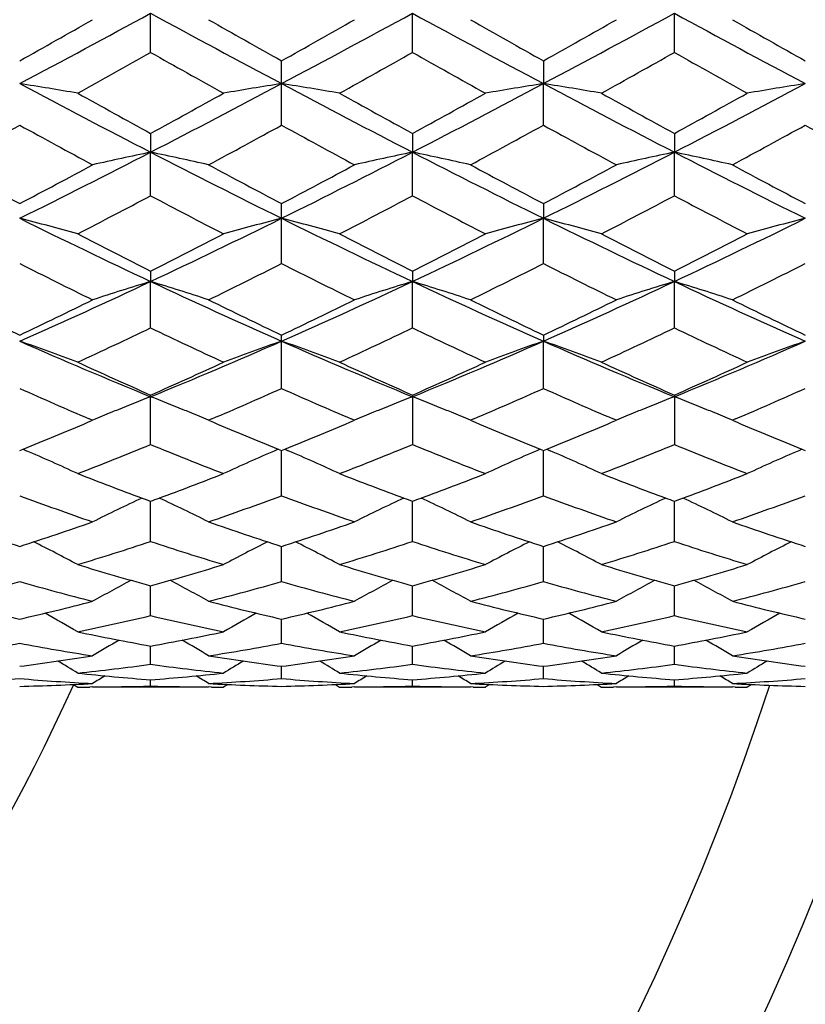
# Model space of a CAD drawing. Units: inches. Extents: x 0 to 11, y 0 to 8.5.
# Drawn here: x 3.8 to 4, y 6.2 to 6.4 of the extents above; entities that cross this region are included whole.
import ezdxf

# ---------------------------------------------------------------- set-up
doc = ezdxf.new("R2010")
doc.units = ezdxf.units.IN
doc.header["$LTSCALE"] = 0.605
doc.header["$MEASUREMENT"] = 0
doc.layers.add('ALL_ASSEMBLY_MEMBERS', color=7, linetype='CONTINUOUS')

msp = doc.modelspace()

# ---------------------------------------------------------------- linework, layer by layer
at = {"layer": 'ALL_ASSEMBLY_MEMBERS', "color": 7, "linetype": 'CONTINUOUS'}
for p, q in [((3.8305311817, 6.3710741218), (3.8305312255, 6.3790966199)), ((3.884144782, 6.3710741218), (3.8841447382, 6.3790966199)), ((3.937758447, 6.3710742977), (3.9377583746, 6.3790965838)), ((3.8573379818, 6.3561713699), (3.8573379818, 6.3693497874)), ((3.9109515454, 6.3693498283), (3.9109516158, 6.3646790324)), ((3.9109515454, 6.35617133), (3.9109516158, 6.3646790324)), ((3.8305311817, 6.3544918096), (3.8305312255, 6.3506359436)), ((3.884144782, 6.3544918096), (3.8841447382, 6.3506359436)), ((3.937758447, 6.3544916387), (3.9377583746, 6.3506358726)), ((3.8305311817, 6.3417150837), (3.8305312255, 6.3506359436)), ((3.884144782, 6.3417150837), (3.8841447382, 6.3506359436)), ((3.937758447, 6.3417152492), (3.9377583746, 6.3506358726)), ((3.8573379818, 6.3278295628), (3.8573379818, 6.3400946286)), ((3.9109515454, 6.3400946669), (3.9109516158, 6.3370868709)), ((3.9109515454, 6.327829526), (3.9109516158, 6.3370868709)), ((3.8305311817, 6.3262820358), (3.8305312255, 6.324147781)), ((3.884144782, 6.3262820358), (3.8841447382, 6.324147781)), ((3.937758447, 6.3262818785), (3.9377583746, 6.3241476775)), ((3.8305311817, 6.3146323465), (3.8305312255, 6.324147781)), ((3.884144782, 6.3146323465), (3.8841447382, 6.324147781)), ((3.937758447, 6.3146324959), (3.9377583746, 6.3241476775)), ((3.8573379818, 6.3022369083), (3.8573379818, 6.313170953)), ((3.9109515454, 6.3131709875), (3.9109516158, 6.3119286174)), ((3.9109515454, 6.3022368759), (3.9109516158, 6.3119286174)), ((3.8305311817, 6.2907481742), (3.8305311817, 6.3008741133)), ((3.884144782, 6.3008741133), (3.884144782, 6.2907481742)), ((3.937758447, 6.300873975), (3.937758447, 6.2907483025)), ((3.8186619011, 6.2957167154), (3.8179792907, 6.2960082864)), ((3.8430831057, 6.296009002), (3.8424007461, 6.2957167154)), ((3.8722752176, 6.2957167154), (3.8715928549, 6.2960081777)), ((3.8966966701, 6.2960091101), (3.8960140626, 6.2957167154)), ((3.925888989, 6.2957167154), (3.9252072969, 6.2960078826)), ((3.9503093059, 6.2960087735), (3.9496274518, 6.2957167154)), ((3.8176737152, 6.2952957246), (3.8186619011, 6.2957167154)), ((3.8424007461, 6.2957167154), (3.8433885678, 6.2952958835)), ((3.8712873959, 6.2952958835), (3.8722752176, 6.2957167154)), ((3.8960140626, 6.2957167154), (3.8970022485, 6.2952957246)), ((3.9249021587, 6.2952963195), (3.925888989, 6.2957167154)), ((3.9496274518, 6.2957167154), (3.9506145115, 6.2952962245)), ((3.8037244182, 6.2894956375), (3.8044005609, 6.2897713922)), ((3.8044005609, 6.2897713922), (3.805069696, 6.2894848153)), ((3.8566613629, 6.2897719255), (3.8559929922, 6.2894850074)), ((3.8566617907, 6.289770529), (3.8573379818, 6.2894956079)), ((3.8573379818, 6.2894956079), (3.8580141306, 6.2897713787)), ((3.8580141306, 6.2897713787), (3.8586830668, 6.2894848932)), ((3.9102749315, 6.2897719396), (3.9096063204, 6.2894849122)), ((3.9102753612, 6.2897705443), (3.9109515454, 6.2894956375)), ((3.9109515454, 6.2894956375), (3.9116277587, 6.2897714331)), ((3.9116277587, 6.2897714331), (3.9122970117, 6.2894848163)), ((3.9638884796, 6.2897720361), (3.963219858, 6.289485005)), ((3.9638889111, 6.2897706426), (3.9645651223, 6.2894957236)), ((3.8573379818, 6.2802649277), (3.8573379818, 6.2894956003)), ((3.9109515454, 6.2802649007), (3.9109516116, 6.2894956299)), ((3.8305311817, 6.2708759083), (3.8305312188, 6.2791332543)), ((3.884144782, 6.2708759083), (3.8841447449, 6.2791332543)), ((3.937758447, 6.2708760111), (3.937758386, 6.2791331485)), ((3.8573379818, 6.2626618455), (3.8573379818, 6.2698747822)), ((3.9109515454, 6.2626618248), (3.9109515979, 6.2698748228)), ((3.8305311817, 6.2556922704), (3.8305312101, 6.2617998427)), ((3.884144782, 6.2556922704), (3.8841447536, 6.2617998427)), ((3.937758447, 6.2556923442), (3.9377584006, 6.2617997608)), ((3.8573379818, 6.2500271095), (3.8573379818, 6.2549767365)), ((3.9109515454, 6.2500270959), (3.9109515831, 6.254976762)), ((3.8305311817, 6.2457143177), (3.8305312004, 6.2494641273)), ((3.884144782, 6.2457143177), (3.8841447632, 6.2494641273)), ((3.937758447, 6.2457143599), (3.9377584166, 6.249464073)), ((3.8573379818, 6.2427909776), (3.8573379818, 6.2453086356)), ((3.9109515454, 6.2427909716), (3.9109515663, 6.2453086477)), ((3.8147576472, 6.2415830695), (3.8155934635, 6.2410597826)), ((3.8305311817, 6.2412818351), (3.8305311888, 6.2425460464)), ((3.846304187, 6.2415837021), (3.8454687065, 6.2410597826)), ((3.8683713948, 6.2415830895), (3.8692072572, 6.2410597826)), ((3.884144782, 6.2412818351), (3.8841447749, 6.2425460464)), ((3.8999179349, 6.2415836812), (3.8990825001, 6.2410597826)), ((3.9219851409, 6.2415830938), (3.9228209971, 6.2410597826)), ((3.937758447, 6.2412818444), (3.9377584356, 6.2425460228)), ((3.9535313909, 6.2415836862), (3.9526959723, 6.2410597826)), ((3.8155934635, 6.2410597826), (3.8155965017, 6.2410597826)), ((3.8186671377, 6.2410703084), (3.8180829467, 6.241065964)), ((3.8424007461, 6.2410597826), (3.8186619011, 6.2410597826)), ((3.8429792493, 6.2410659639), (3.842395512, 6.2410691982)), ((3.8454656683, 6.2410597826), (3.8454687065, 6.2410597826)), ((3.8692072572, 6.2410597826), (3.8692102954, 6.2410597826)), ((3.8722804542, 6.2410703048), (3.8716967025, 6.2410659637)), ((3.8960140626, 6.2410597826), (3.8722752176, 6.2410597826)), ((3.8965927833, 6.2410659653), (3.8960088312, 6.2410692013)), ((3.899079462, 6.2410597826), (3.8990825001, 6.2410597826)), ((3.9228209971, 6.2410597826), (3.9228240353, 6.2410597826)), ((3.9258942258, 6.2410703056), (3.9253104767, 6.2410659642)), ((3.9496274518, 6.2410597826), (3.925888989, 6.2410597826)), ((3.9502059853, 6.2410659673), (3.9496222131, 6.2410692028)), ((3.9526929342, 6.2410597826), (3.9526959723, 6.2410597826))]:
    msp.add_line(p, q, dxfattribs=at)
for centre, radius, start, end in [((2.280912134, 9.2282010075), 3.2432568724, 298.0039084873, 298.5416330231), ((5.3817246961, 9.2311119657), 3.2465662963, 241.45850468, 241.9956793363), ((2.3329512676, 9.2311119657), 3.2465662963, 298.0043206637, 298.54149532), ((5.4337638297, 9.2282010074), 3.2432568723, 241.4583669769, 241.9960915127), ((2.3858759906, 9.2324037577), 3.2480302897, 298.0043508371, 298.541282959), ((5.4884768652, 9.2302495457), 3.2455817737, 241.4585967163, 241.9959340502), ((2.067884813, 9.4615573291), 3.5461086226, 299.3080834253, 299.5852387132), ((5.6794113904, 9.614237152), 3.7214574451, 240.4207679215, 240.6848610914), ((2.0352645708, 9.6142371564), 3.72145745, 299.3151389088, 299.5792320784), ((5.7216382725, 9.5941369981), 3.6983562179, 240.4204660244, 240.6862118371), ((2.0844401853, 9.62215922), 3.730537855, 299.314999159, 299.5784519752), ((5.780303937, 9.6031723611), 3.7087079755, 240.4214905792, 240.6864962617), ((2.3150002459, 9.0641302539), 3.0902079781, 299.0515404798, 299.3688531885), ((5.2909074377, 8.9654503447), 2.9771608614, 240.624808145, 240.9541664627), ((2.4237685299, 8.9654503377), 2.9771608535, 299.0458335369, 299.3751918554), ((5.3505026101, 8.9761820947), 2.9894469104, 240.6257991913, 240.9538071404), ((2.4779431547, 8.9643794642), 2.9759523474, 299.0464029523, 299.3758954145), ((5.4080200608, 8.9830755498), 2.9973688051, 240.6254042191, 240.9525436803), ((3.668643591, 5.5083653729), 0.8669024711, 80.2405865444, 81.0356424241), ((4.8933436802, 8.4120479526), 2.3192649233, 241.9778827451, 242.7255006821), ((2.7668768776, 8.4136481745), 2.3210730356, 297.2748692104, 298.0219018915), ((3.9924258505, 5.5083025843), 0.8669655836, 98.9641754336, 99.7591836568), ((3.7222501129, 5.5083025827), 0.8669655853, 80.240816344, 81.0358245656), ((4.9477990861, 8.4136481745), 2.3210730356, 241.9780981085, 242.7251307896), ((2.8213322835, 8.4120479525), 2.3192649233, 297.2744993179, 298.0221172549), ((4.0460323726, 5.5083653739), 0.8669024701, 98.9643575754, 99.759413456), ((3.7759251144, 5.5086745261), 0.8665886399, 80.2406396706, 81.0360008056), ((5.0016091794, 8.4140103873), 2.3214850684, 241.978017516, 242.7249186741), ((2.8757066549, 8.4105732235), 2.317605606, 297.274489689, 298.0226421144), ((4.0995913381, 5.5087061508), 0.8665573854, 98.9643034532, 99.7596810891), ((5.0495863486, 8.5846759452), 2.5416169615, 240.9537877478, 241.3382614641), ((2.6421378435, 8.5289982651), 2.4780550944, 298.6571230412, 299.0514545935), ((5.1074918587, 8.5924364225), 2.5504850833, 240.9541446429, 241.3372777224), ((2.665089616, 8.5846759435), 2.5416169595, 298.6617385357, 299.0462122523), ((5.1614825259, 8.5930629089), 2.5512157793, 240.9535751781, 241.3365989016), ((2.7215129755, 8.5795014753), 2.5357290509, 298.662108525, 299.0474730303), ((2.734556645, 8.3055564184), 2.223335771, 298.3050651977, 298.743187892), ((4.8504098728, 8.2641956782), 2.1762599463, 241.2521362098, 241.6997371231), ((2.7858554104, 8.3097788314), 2.2281510305, 298.3059931913, 298.7431648501), ((4.9002672461, 8.2572439378), 2.1683584479, 241.2508076053, 241.7000343533), ((2.8642660914, 8.2641956771), 2.1762599451, 298.3002628768, 298.7478637903), ((4.9524605049, 8.2546663348), 2.1654154789, 241.2509526498, 241.7007942606), ((2.8932885972, 8.309493876), 2.227802239, 298.3047928713, 298.7420408813), ((5.0061888887, 8.2549243104), 2.1656969763, 241.2515738453, 241.7013591084), ((3.0089786357, 7.9427867285), 1.7916173642, 296.3332398835, 297.293813187), ((3.9682592143, 5.6892232355), 0.6756003029, 101.762782292, 102.7929627125), ((3.6928253061, 5.6893132898), 0.6755076407, 77.2071551617, 78.2374931505), ((4.6529010911, 7.9443932017), 1.7934197482, 242.7065180568, 243.6661229135), ((3.0617748726, 7.9443932017), 1.7934197482, 296.3338770865, 297.2934819432), ((4.0218506574, 5.6893132905), 0.67550764, 101.7625068489, 102.7928448388), ((3.7464167492, 5.6892232348), 0.6756003036, 77.2070372881, 78.2372177075), ((4.705697328, 7.9427867285), 1.7916173642, 242.706186813, 243.6667601165), ((3.114958452, 7.9452559528), 1.794383714, 296.3339639581, 297.2930519262), ((4.0754891414, 5.6891887393), 0.6756345715, 101.7624177888, 102.7925497443), ((3.7999826558, 5.6890000518), 0.6758284605, 77.2073013935, 78.2371122506), ((4.7598099086, 7.9437835995), 1.7927321062, 242.7066264633, 243.6665980131), ((4.7005782509, 8.0414873924), 1.9233002894, 241.7007684934, 242.2049749644), ((2.9315511162, 7.9951664089), 1.8708149935, 297.787889237, 298.3062422646), ((4.7530756137, 8.0393603244), 1.920898178, 241.70001048, 242.2048425417), ((2.9616003502, 8.039360324), 1.9208981775, 297.7951574583, 298.2999895201), ((4.8038316142, 8.0340331172), 1.9148530728, 241.6997183552, 242.2061501433), ((3.0140977132, 8.0414873917), 1.9233002887, 297.7950250355, 298.2992315067), ((4.8587239378, 8.0364785955), 1.917612589, 241.7007137074, 242.2064200975), ((3.0222407063, 7.8684207877), 1.7274732413, 297.3391203959, 297.8982827508), ((4.6211964504, 7.8347144738), 1.6894374052, 242.0951210439, 242.6668666218), ((3.0934795131, 7.8347144741), 1.6894374055, 297.3331333782, 297.904878956), ((4.6765976625, 7.8381503316), 1.6933103729, 242.096076598, 242.6665202553), ((3.1305579256, 7.8662780768), 1.7250694181, 297.3396545089, 297.8995906971), ((4.7313662714, 7.8403068278), 1.6957564973, 242.0956873352, 242.66530494), ((3.6626063195, 5.7878782578), 0.5670488503, 74.3479105415, 75.5897019981), ((4.448781883, 7.6392622393), 1.4531895657, 243.6476032345, 244.8212350068), ((3.2117420118, 7.6403748233), 1.4544255628, 295.1793182082, 296.3519477779), ((3.9984631715, 5.7878390119), 0.567088616, 104.410012701, 105.6517319081), ((3.7162127919, 5.7878390109), 0.5670886171, 74.348268093, 75.5899872979), ((4.5029339519, 7.6403748233), 1.4544255628, 243.6480522221, 244.8206817918), ((3.2658940807, 7.6392622393), 1.4531895657, 295.1787649932, 296.3523967655), ((4.052069644, 5.7878782584), 0.5670488496, 104.4102980012, 105.6520894591), ((3.7698904765, 5.7880773669), 0.5668418479, 74.347991915, 75.5902627996), ((4.5566470168, 7.6405675333), 1.4546423575, 243.6479115931, 244.8203687392), ((3.3199007506, 7.6384272064), 1.4522667536, 295.1787463047, 296.3531233657), ((4.105626359, 5.7880961374), 0.5668237373, 104.4102136929, 105.6525069595), ((4.5182831529, 7.6933848884), 1.5303506081, 242.6664968975, 243.2942848917), ((3.1542458476, 7.6708818312), 1.5050948352, 296.700751239, 297.339067185), ((4.5733216617, 7.6961611947), 1.5334711219, 242.6668387686, 243.2933428074), ((3.1963928109, 7.6933848882), 1.5303506078, 296.7057151083, 297.3335031025), ((4.6270555774, 7.6963617931), 1.5337045042, 242.6662914468, 243.2927003251), ((3.2640247258, 7.6658506996), 1.4994538184, 296.7000270775, 297.3407471678), ((4.4270049092, 7.5594713416), 1.3803695637, 243.1580070279, 243.8507936774), ((3.2240313304, 7.5795578754), 1.4028189774, 296.1552453199, 296.8369367638), ((4.4792469051, 7.556693663), 1.377271827, 243.1567407788, 243.8510771375), ((3.2764662706, 7.5819489842), 1.4054846778, 296.1553962236, 296.8358030711), ((4.5323453702, 7.5556833478), 1.3761378176, 243.1568824023, 243.8517979949), ((3.3313248424, 7.5794850513), 1.402724162, 296.1541071718, 296.8358579622), ((3.313256831, 7.4234499526), 1.214923069, 293.8098465223, 295.1992343983), ((3.9754075352, 5.8467488146), 0.4988977032, 106.881474888, 108.3115545897), ((4.348312769, 7.4245541687), 1.2161381274, 244.801295809, 246.1892910131), ((3.6856783299, 5.8468144777), 0.4988280704, 71.6886075868, 73.1189083958), ((3.3663631947, 7.4245541687), 1.2161381274, 293.8107089869, 295.198704191), ((4.0289976336, 5.8468144783), 0.4988280698, 106.8810916034, 108.311392414), ((3.7392684284, 5.8467488141), 0.4988977037, 71.688445411, 73.1185251112), ((4.4014191326, 7.4234499525), 1.214923069, 244.8007656017, 246.1901534777), ((3.4196927368, 7.425190359), 1.2168348251, 293.8108543081, 295.1980521073), ((4.0826371584, 5.8467253378), 0.4989207878, 106.8809673152, 108.3109839472), ((3.7928320032, 5.8465881354), 0.4990658969, 71.6888117416, 73.118378798), ((4.4553213378, 7.4240956452), 1.2156302697, 244.8014184985, 246.1899906146), ((4.3471600686, 7.4577405237), 1.267028701, 243.8517727451, 244.6018759479), ((3.2708184144, 7.4359358376), 1.2428152388, 295.3907571001, 296.1554762239), ((4.4003385672, 7.4568179263), 1.2660087027, 243.8510550433, 244.601754811), ((3.3143373965, 7.4568179264), 1.2660087028, 295.398245189, 296.1489449567), ((4.4528466685, 7.4545530114), 1.2634885235, 243.8507800597, 244.6029866163), ((3.3765405245, 7.4390498549), 1.2462737915, 295.391878012, 296.154473295), ((4.506960164, 7.4556188304), 1.2646656574, 243.8517222904, 244.6032343703), ((3.3244912959, 7.3731027609), 1.1732160859, 294.7459038796, 295.5518104225), ((4.3285832234, 7.3560750054), 1.1544083541, 244.4413435968, 245.2603715825), ((3.3786652634, 7.371895633), 1.1718853189, 294.7457358247, 295.552548996), ((4.3829281534, 7.3576460859), 1.1561412164, 244.4422383231, 245.2600473748), ((3.4321657275, 7.3721089746), 1.1721264868, 294.7463992012, 295.5530461557), ((4.4370087032, 7.3586050011), 1.1572075915, 244.4418635643, 245.2589134861), ((3.6545843255, 5.8826367085), 0.4544604376, 69.2502861086, 70.8422951122), ((4.2244487249, 7.2645035922), 1.0413491653, 246.1703611171, 247.7730589608), ((3.4362522965, 7.2653526405), 1.0422718435, 292.2276775612, 293.8289495436), ((4.0064852313, 5.8826069955), 0.4544908403, 109.157337864, 110.7492576256), ((3.7081907321, 5.8826069947), 0.4544908411, 69.2507423759, 70.8426621346), ((4.2784236672, 7.2653526405), 1.0422718434, 246.1710504563, 247.7723224388), ((3.4902272387, 7.2645035922), 1.0413491653, 292.2269410392, 293.8296388829), ((4.060091638, 5.8826367089), 0.4544604371, 109.1577048869, 110.7497138923), ((3.761871982, 5.8827931234), 0.4542928675, 69.2503879451, 70.8430156993), ((4.3320974731, 7.2654798412), 1.0424124757, 246.1708488401, 247.7719085812), ((3.5440754913, 7.2639306651), 1.0407301838, 292.2269130743, 293.8305640728), ((4.1136453626, 5.8828063728), 0.4542806104, 109.1575971479, 110.7502483447), ((4.264564976, 7.2819627754), 1.0728095346, 245.2600351459, 246.1353931959), ((3.4020589045, 7.2696339822), 1.0592847473, 293.8593013758, 294.745826556), ((4.3187798693, 7.2832814652), 1.074258751, 245.2603521652, 246.134519903), ((3.456094878, 7.2687113371), 1.0582701036, 293.8585934713, 294.7459781869), ((4.3724412497, 7.2833619992), 1.0743518309, 245.2598420647, 246.1339334578), ((3.5103729217, 7.2672076033), 1.0566262671, 293.8586243933, 294.7473832301), ((4.2089427975, 7.2102013424), 0.9942843695, 245.949117536, 246.8455574507), ((3.4473887434, 7.2210075931), 1.0060804885, 293.1601715711, 294.046104073), ((4.2619464811, 7.2087849488), 0.992742357, 245.9479442693, 246.8457799353), ((3.50049847, 7.2221815712), 1.0073579153, 293.1602595141, 294.0450653229), ((4.3153165098, 7.208244123), 0.9921492611, 245.9480586644, 246.8464836114), ((3.554683478, 7.2208983096), 1.0059532623, 293.1590255612, 294.0451215683), ((3.9853274235, 5.9020143631), 0.4275276395, 111.2275582987, 112.1877605306), ((3.6757538677, 5.9020535176), 0.4274843202, 67.8125394725, 68.7728954102), ((4.0389221592, 5.9020533563), 0.4274844933, 111.2271046674, 112.187424306), ((3.729348603, 5.9020145232), 0.4275274675, 67.812203325, 68.7724417784), ((4.0925700634, 5.9019621166), 0.4275818264, 111.2269647662, 112.187134886), ((3.7829129747, 5.9018910491), 0.4276602778, 67.8121255978, 68.7722725039), ((3.9825788337, 5.9088123716), 0.4201950298, 112.1907821691, 112.3840819908), ((3.6785156575, 5.9088842893), 0.4201163883, 67.616165334, 67.8095020347), ((4.0361604491, 5.9088839407), 0.420116765, 112.1904615145, 112.3837989354), ((3.732097272, 5.9088127182), 0.4201946552, 67.6158823683, 67.8091814588), ((4.0897930172, 5.9088307184), 0.4201731042, 112.1901879031, 112.3834867342), ((3.7856553898, 5.9086737397), 0.4203441836, 67.6159060472, 67.809112218), ((3.9812767519, 5.9119691749), 0.4167802353, 112.3838319132, 112.9650338702), ((3.6798234571, 5.9120549938), 0.4166865627, 67.035117504, 67.6164165563), ((4.0348525885, 5.9120547982), 0.4166867747, 112.3835476724, 112.9648823685), ((3.7333992932, 5.9119693693), 0.4167800246, 67.0349660031, 67.6161324057), ((4.0884778119, 5.9120194326), 0.4167238056, 112.3832341066, 112.9644349699), ((3.7869546797, 5.9118237757), 0.4169367098, 67.0354333154, 67.6161553118), ((3.4592870232, 7.1375401835), 0.9153233002, 292.1504562693, 293.0504250633), ((4.2062749832, 7.1483299436), 0.927013297, 246.9547731443, 247.8434003976), ((3.5124949843, 7.1384951734), 0.9163607542, 292.1514316279, 293.0503920256), ((4.2593818397, 7.1471322986), 0.9257129745, 246.9546253833, 247.8444904464), ((3.5658236194, 7.1391960082), 0.9171172665, 292.1514143714, 293.0497079083), ((4.313276977, 7.1478324811), 0.9264675598, 246.9554662221, 247.8446896346), ((3.4981794172, 7.1004601223), 0.8752663219, 291.2629407755, 292.3160311467), ((4.1588452697, 7.0903496906), 0.8643799659, 247.6770874962, 248.7434294006), ((3.5520456369, 7.0998179245), 0.8745762991, 291.2627868013, 292.3166963018), ((4.2127877999, 7.0911826574), 0.8652754446, 247.6778889408, 248.743139137), ((3.6056107538, 7.099918), 0.8746871952, 291.2633777202, 292.3171521611), ((4.2666077345, 7.0916712938), 0.8658056895, 247.6775401543, 248.7421292404), ((3.6460852045, 5.9200070904), 0.4022311681, 65.0757294424, 66.7180229047), ((4.0149726158, 5.9200085682), 0.4022279949, 113.28141309, 114.9237973704), ((3.699703386, 5.920008653), 0.4022279019, 65.0762024672, 66.7185687758), ((4.068590783, 5.9200070374), 0.4022312262, 113.2819654386, 114.9242704562), ((3.753384145, 5.9201594184), 0.4020629348, 65.0758095907, 66.7188186745), ((4.1221394155, 5.9201570306), 0.4020678778, 113.2819125858, 114.924898788), ((4.112458047, 7.0479193902), 0.8188500215, 248.7438295578, 249.7297865408), ((3.5511189401, 7.0412782679), 0.8117489873, 290.2661123518, 291.2606828738), ((4.16636723, 7.0486904477), 0.819675713, 248.7441262365, 249.7290733888), ((3.6049536214, 7.0407036365), 0.8111333687, 290.2655182869, 291.2608604592), ((4.22002084, 7.0487756419), 0.8197695658, 248.7436878707, 249.7285230812), ((3.6588564667, 7.0399125193), 0.8102911648, 290.2657032068, 291.2620761467), ((4.0709747538, 6.9999102504), 0.7676667057, 249.6268188052, 250.8116270322), ((3.9924551422, 5.9285930905), 0.3874629473, 114.9898079289, 116.6501514486), ((4.1021197985, 7.020203758), 0.7892691815, 249.7367530651, 249.8730495074), ((3.5589050495, 7.0202840472), 0.7893574768, 290.12750191, 290.2637819536), ((3.6686371409, 5.9286491113), 0.387399585, 63.3500496808, 65.0107100831), ((3.5875247858, 7.0070209967), 0.7752248349, 289.1945505906, 290.3677905052), ((4.1243173093, 6.9991415002), 0.7668516726, 249.6258040336, 250.8118548705), ((4.0460388043, 5.9286491493), 0.3873995427, 114.989300915, 116.6499503967), ((4.1557709551, 7.0202841586), 0.7893575955, 249.7362127903, 249.872498083), ((3.612556205, 7.0202036497), 0.7892690661, 290.1269504859, 290.2632416749), ((3.7222208031, 5.9285930527), 0.3874629893, 63.3498486284, 65.0102030743), ((3.6409053166, 7.0076843253), 0.775927822, 289.1946803726, 290.36687379), ((4.1778324577, 6.9988812144), 0.7665734326, 249.6259273023, 250.812422579), ((4.099677262, 5.9285918838), 0.3874617973, 114.9890478304, 116.6494148053), ((4.209221527, 7.0198263452), 0.7888717267, 249.7358147552, 249.8721809835), ((3.6664889324, 7.0193330314), 0.7883419321, 290.1269478299, 290.2633930542), ((3.7757770214, 5.928471509), 0.3875972639, 63.3503542228, 65.0100989992), ((3.6947589182, 7.0070364838), 0.7752370194, 289.1936558964, 290.3669049637), ((4.0284959476, 6.9637253933), 0.7293495875, 250.81245891, 252.0503696268), ((3.5815393458, 6.9560277864), 0.721229549, 287.9426145663, 289.1944659401), ((4.0820209358, 6.9634485424), 0.7290589367, 250.8118978535, 252.0502872146), ((3.6349827661, 6.9565193719), 0.7217496641, 287.9434418554, 289.1943730765), ((4.1354170253, 6.9628162075), 0.7283903353, 250.81168776, 252.0512317336), ((3.6884685401, 6.9569128281), 0.7221633298, 287.9434708963, 289.1937005669), ((4.1891329948, 6.9631394608), 0.7287293453, 250.812423962, 252.0514035429), ((3.6377166119, 5.9334899789), 0.3772297889, 61.8660509888, 63.4061558195), ((3.6129440509, 6.9325411397), 0.6965235373, 286.9144862693, 288.203334545), ((4.0461123557, 6.9261935864), 0.6898670175, 251.7902415135, 253.0915110959), ((4.0233267193, 5.9335188246), 0.3771954682, 116.5932203815, 118.1334915994), ((3.6913492345, 5.9335188056), 0.3771954897, 61.8665084381, 63.4067871491), ((3.6666706732, 6.932175677), 0.6961410576, 286.9143530632, 288.2038943274), ((4.0998717713, 6.9266626071), 0.690358116, 251.790910013, 253.0912691727), ((4.0769593418, 5.9334899982), 0.3772297672, 116.5938518505, 118.1339490493), ((3.745028226, 5.9336465398), 0.3770520792, 61.8660999784, 63.4069771483), ((3.7202644255, 6.9322210122), 0.6961902469, 286.9148413478, 288.2042881692), ((4.1535741873, 6.9269206188), 0.6906308429, 251.790601915, 253.0904348627), ((4.1305026404, 5.9336309336), 0.3770723944, 116.5938941013, 118.134643998), ((4.007626387, 6.8978610263), 0.6602548823, 253.0913492302, 254.441478304), ((3.6548580811, 6.8929683257), 0.6551600269, 285.553478959, 286.9140915761), ((4.061356744, 6.8982534869), 0.6606642788, 253.0915765842, 254.4408528808), ((3.7085523084, 6.8926998842), 0.6548797965, 285.5529806795, 286.9141917864), ((4.1149771485, 6.8982605925), 0.6606730155, 253.0912028124, 254.440457136), ((3.7622983316, 6.8922242449), 0.6543861685, 285.5529804944, 286.9152043758), ((3.6304931372, 6.8733435105), 0.6347764944, 284.4402000469, 285.8369796659), ((3.975803224, 6.8690851838), 0.6303652954, 254.1581691221, 255.564727125), ((4.0001621288, 5.9362592363), 0.3699448342, 117.9912821295, 119.3809660643), ((3.6609358592, 5.9363194029), 0.3698750676, 60.6192316853, 62.0092108138), ((3.6840398139, 6.873579482), 0.6350217426, 284.4407532185, 285.83697576), ((4.0293018514, 6.8686476556), 0.6299129897, 254.1573620982, 255.5649089233), ((4.0537401042, 5.9363194035), 0.369875067, 117.9907892911, 119.3807683159), ((3.7145138346, 5.9362592356), 0.3699448349, 60.619033937, 62.0087179969), ((3.737553445, 6.873961659), 0.6354167046, 284.4408640505, 285.8362397023), ((4.0828752672, 6.8685104251), 0.6297700315, 254.1574680884, 255.5653521988), ((4.1073747213, 5.9362750904), 0.3699239076, 117.9904267257, 119.3802144612), ((3.7680654392, 5.9361422727), 0.3700770661, 60.6195829525, 62.0087459257), ((3.7912671937, 6.8736078452), 0.6350490417, 284.4400561591, 285.8362546411), ((3.9401096002, 6.8465115276), 0.6070537718, 255.5654539819, 257.0166801635), ((3.6684881228, 6.8418034159), 0.6022079064, 282.9774441315, 284.440352348), ((3.9936861845, 6.8463485893), 0.6068867073, 255.5650194049, 257.0166264227), ((3.7220343955, 6.8420663817), 0.6024792834, 282.9780636907, 284.4402904818), ((4.047212314, 6.8460031387), 0.606530428, 255.5648607394, 257.0173427811), ((3.7755957637, 6.8422916174), 0.6027104714, 282.9780905828, 284.4397752718), ((4.1008688729, 6.846195059), 0.606727051, 255.5654307187, 257.0174581589), ((3.6307536814, 5.9372158682), 0.3653609934, 59.6082207976, 60.8158345847), ((3.6956028955, 6.8273342153), 0.5873501133, 281.7880205426, 283.2808098674), ((3.9646033605, 6.8234765769), 0.5833989783, 256.7139869728, 258.2168684229), ((4.0302673259, 5.9372809045), 0.3652840693, 119.1834679661, 120.3913707658), ((3.6844086388, 5.9372809063), 0.3652840673, 59.6086292314, 60.8165299514), ((3.7492612763, 6.8271258141), 0.5871369985, 281.7879159122, 283.2812286921), ((4.018273511, 6.8237378701), 0.583666274, 256.7144789557, 258.2166906343), ((4.0839222834, 5.9372158664), 0.3653609955, 119.1841633051, 120.3917791996), ((3.7380822605, 5.9373880907), 0.3651613167, 59.6082257349, 60.816539405), ((3.8028683271, 6.8271401619), 0.5871524102, 281.7882688571, 283.2815368633), ((4.0719196626, 6.8238644451), 0.5837968551, 256.7142290111, 258.2160877532), ((4.1374597256, 5.9373548416), 0.3652026532, 119.1843780431, 120.3925207543), ((3.9311744955, 6.8064402125), 0.5659959343, 258.2168460644, 259.757407655), ((3.7304551333, 6.8035177328), 0.5630191604, 280.2386682013, 281.787356173), ((3.9848300823, 6.8066482663), 0.5662081383, 258.2170053238, 259.7569703019), ((3.7840968603, 6.8033808558), 0.5628794635, 280.2383273051, 281.7874189755), ((4.0384450118, 6.806640963), 0.5662012319, 258.2167365672, 259.7567139797), ((3.8377591514, 6.8031126174), 0.5626069089, 280.238308527, 281.7881325151), ((3.7026702749, 6.7921165057), 0.5514280262, 278.9846781712, 280.5596446407), ((3.9043551327, 6.7896593009), 0.5489348389, 259.4368016709, 261.018925918), ((4.0060905861, 5.9376573514), 0.3620825028, 120.1768690019, 121.1741352603), ((3.6550132037, 5.9377230161), 0.3620050231, 58.8260563884, 59.8235626696), ((3.7562620063, 6.7922334542), 0.5515469817, 278.9850423423, 280.5596480776), ((3.9579300184, 6.7894236614), 0.5486960889, 259.4362610268, 261.0190485533), ((4.0596627605, 5.9377230152), 0.3620050241, 120.1764373201, 121.1739436107), ((3.7085853781, 5.9376573523), 0.3620825017, 58.8258647388, 59.8231309666), ((3.8098409812, 6.7924454124), 0.5517617024, 278.9851272188, 280.5591451922), ((4.0115312174, 6.7893616294), 0.5486328548, 259.4363430398, 261.0193341483), ((4.1132924654, 5.9376898586), 0.3620416407, 120.1759808849, 121.1733848958), ((3.7621329528, 5.93754154), 0.3622156588, 58.8264402822, 59.8233269406), ((3.8634873121, 6.792269851), 0.5515831506, 278.9845955075, 280.5591415585), ((3.7353144442, 6.7746247981), 0.5337184659, 277.3642112462, 278.9842939703), ((3.92609619, 6.7770371264), 0.5361555417, 261.019232596, 262.6319248155), ((3.7889093861, 6.7747425191), 0.533837612, 277.3645737867, 278.9842688019), ((3.9796843974, 6.7768725703), 0.5359890834, 261.0191378457, 262.6323569378), ((3.8425073869, 6.7748612532), 0.5339573521, 277.3645969633, 278.9839506607), ((4.0333116589, 6.7769819499), 0.5360992875, 261.0194982674, 262.6324051602), ((3.6261367251, 5.9374950866), 0.3602571815, 58.2716193671, 59.0258003122), ((3.7600478316, 6.7671077233), 0.5261359008, 276.0601681014, 277.6987261222), ((3.9007821582, 6.7651757655), 0.5241902284, 262.2981550041, 263.9427744075), ((4.0348549834, 5.9376048018), 0.3601268079, 120.9735475877, 121.7280254296), ((3.6798209816, 5.937604804), 0.3601268054, 58.2719745677, 59.0264526028), ((3.8136735539, 6.7670012939), 0.5260288068, 276.0600999297, 277.6989706587), ((3.9544101683, 6.7653011344), 0.5243163975, 262.2984305889, 263.9426751876), ((4.0885392399, 5.9374950843), 0.3602571841, 120.9741998272, 121.7283806303), ((3.7334852893, 5.93769125), 0.3600266854, 58.2715846256, 59.0262740415), ((3.8672862056, 6.7669951616), 0.5260228237, 276.0602883155, 277.6991701356), ((4.008030857, 6.7653412446), 0.5243570452, 262.2982567734, 263.9423535294), ((4.1420713182, 5.9376359147), 0.3600945963, 120.9746305327, 121.7291494745), ((3.8700511082, 6.7571213129), 0.5160904376, 263.9428975718, 265.6082430088), ((4.009249607, 5.9374916221), 0.3590427861, 121.5843713432, 122.0609913401), ((3.7911295602, 6.7558197802), 0.5147836674, 274.3897210723, 276.0592728308), ((3.6518605242, 5.9375652461), 0.3589551854, 57.9391939381, 58.4159434185), ((3.9236729853, 6.7572041227), 0.516173638, 263.9429752415, 265.6080308554), ((4.06281544, 5.9375652452), 0.3589551864, 121.5840549376, 122.0608060597), ((3.8447481342, 6.7557730773), 0.5147367209, 274.3895669733, 276.0592924461), ((3.7054263571, 5.9374916227), 0.3590427854, 57.9390086579, 58.4156270866), ((3.9772861541, 6.7571866681), 0.5161562206, 263.9428338378, 265.6079376016), ((4.1164380142, 5.9375446334), 0.3589773273, 121.5835276174, 122.0602504846), ((3.8983718734, 6.7556462159), 0.5146094845, 274.3895294701, 276.0596466639), ((3.7589707298, 5.9373744851), 0.3591786929, 57.9395971179, 58.4160304825), ((3.4447787267, 6.4085597826), 0.4059279083, 294.3106108357, 335.6895618875), ((3.4447787267, 6.4085597826), 0.5390733721, 288.0658842962, 341.9371347907), ((3.7616277578, 6.7511362414), 0.5100853283, 273.0521260106, 274.7339282995), ((3.8457580229, 6.7502106903), 0.5091577308, 265.2645476136, 266.9494184868), ((3.7918089305, 6.7455339451), 0.5044746729, 271.3534290074, 273.0512718472), ((3.8152385005, 6.7511691307), 0.5101183322, 273.0522690141, 274.7339392491), ((3.8692769676, 6.7461318922), 0.50507301, 266.9497049364, 268.645508275), ((3.8993659239, 6.7501178895), 0.5090647733, 265.2643204358, 266.949471301), ((3.8454216544, 6.7455427236), 0.5044834706, 271.3535007946, 273.0512859941), ((3.8688464108, 6.7512618181), 0.510211176, 273.0523210347, 274.7337128649), ((3.9228888604, 6.7461015168), 0.5050426019, 266.9496828491, 268.6456162963), ((3.9529783432, 6.7501096178), 0.5090564414, 265.2643719784, 266.9495737115), ((3.8990341248, 6.7455823688), 0.5045231288, 271.3535185604, 273.0511938649), ((3.922464312, 6.751212071), 0.5101612592, 273.0521125109, 274.7336897734), ((3.9765038109, 6.7461504191), 0.505091518, 266.949801182, 268.6455916344), ((3.4447787267, 6.4085597826), 0.5625, 287.3265137881, 342.6716234313), ((3.815590387, 6.743592755), 0.5025329724, 270.0003507699, 270.2841872551), ((3.8155832524, 6.7442240998), 0.5031643491, 270.351166353, 271.7023846926), ((3.8454749053, 6.7439862678), 0.5029264972, 268.2972892852, 269.6491786708), ((3.845471776, 6.7435998074), 0.5025400248, 269.7158199542, 269.9996500346), ((3.8692041876, 6.7435998075), 0.5025400249, 270.0003499654, 270.2841784502), ((3.8691973699, 6.7441920705), 0.5031323186, 270.3510978546, 271.7024341865), ((3.8990889518, 6.7440143379), 0.5029545681, 268.2973334998, 269.6491154056), ((3.8990855767, 6.7435927571), 0.5025329745, 269.7157855575, 269.9996492288), ((3.9228179293, 6.7435747947), 0.5025150121, 270.0003497804, 270.2841965868), ((3.922811003, 6.7441718795), 0.5031121282, 270.3511280173, 271.702506159), ((3.9527027053, 6.7439968346), 0.5029370659, 268.2972641397, 269.6490608488), ((3.9526990508, 6.7435408414), 0.5024810588, 269.7157251719, 269.999648968)]:
    msp.add_arc(centre, radius, start, end, dxfattribs=at)

doc.saveas('drawing.dxf')
